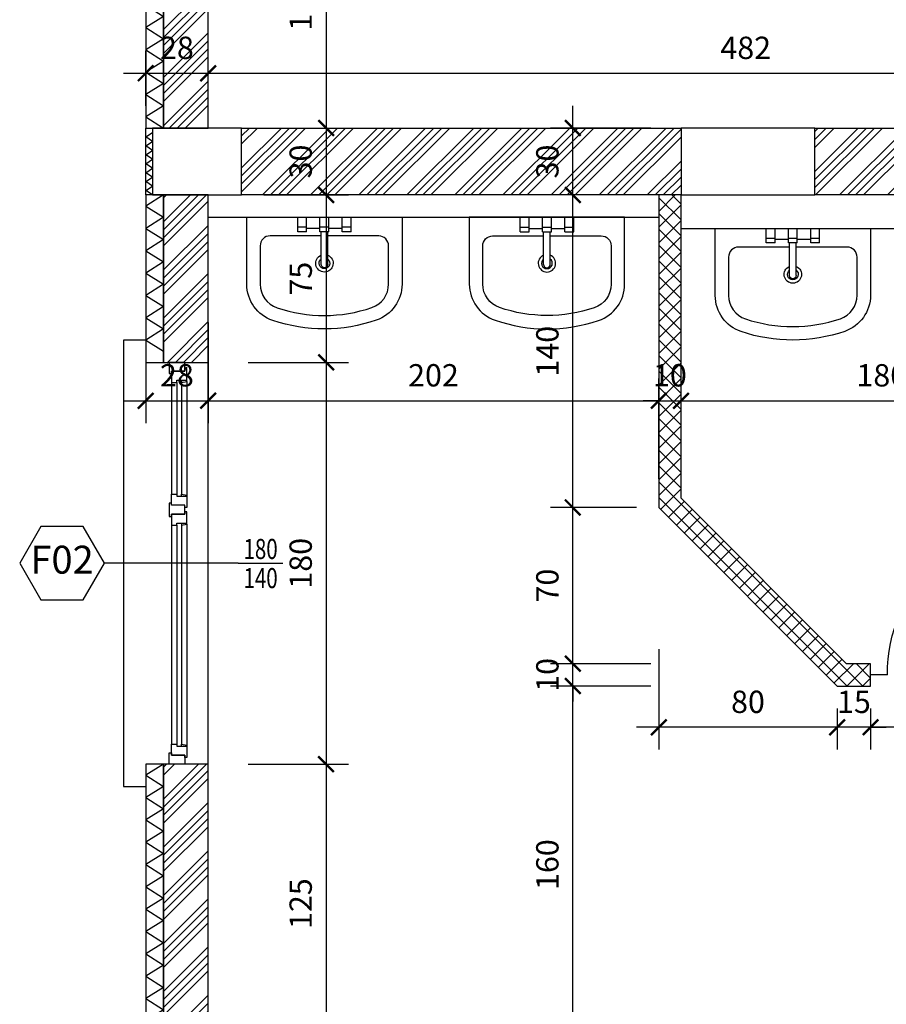
# Model space of a CAD drawing. Units: millimetres. Extents: x 777 to 1196, y 624 to 795.
# Drawn here: x 934 to 938, y 676 to 681 of the extents above; entities that cross this region are included whole.
import ezdxf
from ezdxf.enums import TextEntityAlignment as Align

# ---------------------------------------------------------------- set-up
doc = ezdxf.new("R2010")
doc.units = ezdxf.units.MM
doc.header["$PDMODE"] = 3
doc.layers.get('Defpoints').update_dxf_attribs({"color": 9})
for name, color, linetype in [('a-etichette_finestre', 170, 'Continuous'), ('ARREDI', 9, 'Continuous'), ('BUSSOLE', 9, 'Continuous'), ('INFISSI_SEZIONATI', 7, 'Continuous'), ('MURI_IN_PROIEZIONE', 8, 'Continuous'), ('MURI_SEZIONATI', 7, 'Continuous'), ('pilastri', 6, 'Continuous'), ('Quote_Planimetriche', 7, 'Continuous'), ('RETINI_MURI', 9, 'Continuous'), ('SOGLIE', 9, 'Continuous')]:
    doc.layers.add(name, color=color, linetype=linetype)
doc.layers.add('quote', color=9, linetype='Continuous', lineweight=18)
doc.styles.add('Etichette_finestre', font='arial.ttf', dxfattribs={"height": 0.125})
doc.styles.add('Q50', font='arial.ttf', dxfattribs={"height": 0.1})
doc.styles.add('Quote_Interne', font='txt.shx', dxfattribs={"width": 0.75, "height": 0.09})
doc.dimstyles.new('quote_50', dxfattribs={"dimtxt": 0.1, "dimasz": 0.07, "dimexe": 0.1, "dimexo": 0.1, "dimgap": 0.05, "dimtad": 1, "dimdec": 0, "dimlfac": 100, "dimzin": 1, "dimtxsty": 'Q50', "dimblk": 'ARCHTICK', "dimcen": 2.5, "dimdle": 0.1, "dimclrt": 7, "dimadec": 0, "dimazin": 0, "dimtfac": 1, "dimtdec": 0, "dimtix": 1, "dimtmove": 1, "dimatfit": 3, "dimfxl": 0.35, "dimfxlon": 1, "dimtfill": 1, "dimarcsym": 0})

# ---------------------------------------------------------------- blocks, each defined once
blk = doc.blocks.new('*U202')
at = {"layer": 'RETINI_MURI'}
h = blk.add_hatch(dxfattribs=at)
h.set_pattern_fill('ANSI34', color=256, scale=0.008, style=0)
h.paths.add_polyline_path([(0.35, 0), (0.35, 0.2), (1.1, 0.2), (1.1, 0)])
at = {"layer": 'MURI_SEZIONATI'}
for points in [[(0.35, 0.2), (0.35, 0.28), (1.1, 0.28), (1.1, 0.2)], [(0.35, 0), (0.35, 0.2), (1.1, 0.2), (1.1, 0)]]:
    blk.add_lwpolyline(points, close=True, dxfattribs=at)
at = {"layer": 'RETINI_MURI'}
for points in [[(0.35, 0.2), (0.4, 0.28), (0.45, 0.2)], [(0.45, 0.2), (0.5, 0.28), (0.55, 0.2)], [(0.55, 0.2), (0.6, 0.28), (0.65, 0.2)], [(0.65, 0.2), (0.7, 0.28), (0.75, 0.2)], [(0.75, 0.2), (0.8, 0.28), (0.85, 0.2)], [(0.85, 0.2), (0.9, 0.28), (0.95, 0.2)], [(0.95, 0.2), (1, 0.28), (1.05, 0.2)]]:
    blk.add_lwpolyline(points, dxfattribs=at)
blk = doc.blocks.new('*U201')
at = {"layer": 'RETINI_MURI'}
h = blk.add_hatch(dxfattribs=at)
h.set_pattern_fill('ANSI34', color=256, scale=0.008, style=0)
h.paths.add_polyline_path([(0, 0), (0, 0.2), (1.25, 0.2), (1.25, 0)])
at = {"layer": 'MURI_SEZIONATI'}
for points in [[(0, 0.2), (0, 0.28), (1.25, 0.28), (1.25, 0.2)], [(0, 0), (0, 0.2), (1.25, 0.2), (1.25, 0)]]:
    blk.add_lwpolyline(points, close=True, dxfattribs=at)
at = {"layer": 'RETINI_MURI'}
for points in [[(0, 0.2), (0.05, 0.28), (0.1, 0.2)], [(0.1, 0.2), (0.15, 0.28), (0.2, 0.2)], [(0.2, 0.2), (0.25, 0.28), (0.3, 0.2)], [(0.3, 0.2), (0.35, 0.28), (0.4, 0.2)], [(0.4, 0.2), (0.45, 0.28), (0.5, 0.2)], [(0.5, 0.2), (0.55, 0.28), (0.6, 0.2)], [(0.6, 0.2), (0.65, 0.28), (0.7, 0.2)], [(0.7, 0.2), (0.75, 0.28), (0.8, 0.2)], [(0.8, 0.2), (0.85, 0.28), (0.9, 0.2)], [(0.9, 0.2), (0.95, 0.28), (1, 0.2)], [(1, 0.2), (1.05, 0.28), (1.1, 0.2)], [(1.1, 0.2), (1.15, 0.28), (1.2, 0.2)]]:
    blk.add_lwpolyline(points, dxfattribs=at)
blk = doc.blocks.new('lavabo60x50')
for p, q in [((-0.0138, 0.2107), (-0.0138, 0.0647)), ((0.0162, 0.2107), (0.0162, 0.0647)), ((-0.0787, 0.0647), (-0.1187, 0.0647)), ((-0.1187, 0.0647), (-0.1187, 0)), ((-0.0787, 0.0447), (-0.1187, 0.0447)), ((-0.0787, 0.0647), (-0.0787, 0)), ((-0.0188, 0.05), (-0.0787, 0.05)), ((0.0212, 0.0647), (-0.0188, 0.0647)), ((-0.0188, 0.0647), (-0.0188, 0)), ((0.0212, 0.0447), (-0.0188, 0.0447)), ((0.0212, 0.0647), (0.0212, 0)), ((0.0813, 0.05), (0.0212, 0.05)), ((0.1213, 0.0647), (0.0813, 0.0647)), ((0.0813, 0.0647), (0.0813, 0)), ((0.1213, 0.0447), (0.0813, 0.0447)), ((0.1213, 0.0647), (0.1213, 0))]:
    blk.add_line(p, q)
blk.add_lwpolyline([(-0.3468, 0.2999), (-0.3468, 0), (0.3493, 0), (0.3493, 0.299, 0.320268), (0.2337, 0.461, 0.165798), (-0.2304, 0.4621, 0.321595)], format="xyb", close=True)
blk.add_lwpolyline([(-0.0138, 0.0833), (-0.2422, 0.0833, -0.414214), (-0.2867, 0.1278), (-0.2867, 0.2999, -0.321595), (-0.2111, 0.4051, -0.165798), (0.2141, 0.4041, -0.320268), (0.2891, 0.299), (0.2891, 0.1278, -0.414214), (0.2447, 0.0833), (0.0162, 0.0833)], format="xyb")
for centre, radius, start, end in [((0.0012, 0.2059), 0.0391, 292.5792, 247.4208), ((0.0012, 0.2059), 0.0241, 308.5555, 231.4445), ((0.0012, 0.2107), 0.015, 0, 180)]:
    blk.add_arc(centre, radius, start, end)
blk = doc.blocks.new('Bussola_70_SX')
for p, q in [((0, 0), (0.075, 0)), ((0.775, 0), (0.85, 0))]:
    blk.add_line(p, q)
at = {"color": 7, "const_width": 0.02}
blk.add_lwpolyline([(0.075, 0), (0.075, 0.7)], dxfattribs=at)
blk.add_arc((0.075, 0), 0.7, 0, 90)
blk = doc.blocks.new('Bagno_B4')
at = {"layer": 'RETINI_MURI'}
h = blk.add_hatch(dxfattribs=at)
h.set_pattern_fill('NET', color=256, scale=0.4, angle=45, style=0)
h.set_pattern_definition([(45, (-8.37, -74.47), (-0.03535534, 0.03535534), []), (135, (-8.37, -74.47), (-0.03535534, -0.03535534), [])])
h.paths.add_polyline_path([(-6.1, 0), (-6.1, 1.4), (-5.3, 2.2), (-5.15, 2.2), (-5.15, 2.1), (-5.2586, 2.1), (-6, 1.3586), (-6, 0)])
h.paths.add_polyline_path([(-4.1, 0), (-4.1, 2.1), (-4, 2.1), (-4, 2.2), (-4.3, 2.2), (-4.3, 2.1), (-4.2, 2.1), (-4.2, 0)])
h.paths.add_polyline_path([(-2.3, 0), (-2.3, 2.1), (-2.2, 2.1), (-2.2, 2.2), (-3.15, 2.2), (-3.15, 2.1), (-2.4, 2.1), (-2.4, 0)])
h.paths.add_polyline_path([(-1.1, 2.2), (-1.25, 2.2), (-1.25, 2.1), (-1.1, 2.1)])
at = {"layer": 'MURI_IN_PROIEZIONE'}
for p, q in [((-6, 0.15), (-4.2, 0.15)), ((-8.12, 0.1), (-6.1, 0.1))]:
    blk.add_line(p, q, dxfattribs=at)
at = {"layer": 'MURI_SEZIONATI'}
blk.add_lwpolyline([(-6.1, 0), (-6.1, 1.4), (-5.3, 2.2), (-5.15, 2.2), (-5.15, 2.1), (-5.2586, 2.1), (-6, 1.3586), (-6, 0)], close=True, dxfattribs=at)
at = {"layer": 'ARREDI'}
for p in [(-5.5, 0.15), (-7.6, 0.1)]:
    blk.add_blockref('lavabo60x50', p, dxfattribs=at)
at = {"layer": 'ARREDI', "xscale": -1}
blk.add_blockref('lavabo60x50', (-6.6, 0.1), dxfattribs=at)
at = {"layer": 'BUSSOLE', "rotation": 180}
blk.add_blockref('Bussola_70_SX', (-4.3, 2.15), dxfattribs=at)
blk = doc.blocks.new('*U140')
at = {"layer": 'RETINI_MURI'}
h = blk.add_hatch(dxfattribs=at)
h.set_pattern_fill('ANSI34', color=256, scale=0.008, style=0)
h.paths.add_polyline_path([(0, 0), (0, 0.3), (1.97, 0.3), (1.97, 0)])
at = {"layer": 'MURI_SEZIONATI'}
blk.add_lwpolyline([(0, 0), (0, 0.3), (1.97, 0.3), (1.97, 0)], close=True, dxfattribs=at)
blk = doc.blocks.new('*U141')
at = {"layer": 'RETINI_MURI'}
h = blk.add_hatch(dxfattribs=at)
h.set_pattern_fill('ANSI34', color=256, scale=0.008, style=0)
h.paths.add_polyline_path([(0, 0), (0, 0.3), (2.8, 0.3), (2.8, 0)])
at = {"layer": 'MURI_SEZIONATI'}
blk.add_lwpolyline([(0, 0), (0, 0.3), (2.8, 0.3), (2.8, 0)], close=True, dxfattribs=at)
blk = doc.blocks.new('*U402')
at = {"layer": 'MURI_SEZIONATI'}
blk.add_lwpolyline([(-0.01, 0), (-0.01, 0.03), (0.29, 0.03), (0.29, 0)], close=True, dxfattribs=at)
at = {"layer": 'RETINI_MURI'}
for points in [[(-0.01, 0), (0.01, 0.03), (0.03, 0)], [(0.03, 0), (0.05, 0.03), (0.07, 0)], [(0.07, 0), (0.09, 0.03), (0.11, 0)], [(0.11, 0), (0.13, 0.03), (0.15, 0)], [(0.15, 0), (0.17, 0.03), (0.19, 0)], [(0.19, 0), (0.21, 0.03), (0.23, 0)], [(0.23, 0), (0.25, 0.03), (0.27, 0)]]:
    blk.add_lwpolyline(points, dxfattribs=at)
blk = doc.blocks.new('*U185')
at = {"layer": 'RETINI_MURI'}
h = blk.add_hatch(dxfattribs=at)
h.set_pattern_fill('ANSI34', color=256, scale=0.008, style=0)
h.paths.add_polyline_path([(0, 0), (0, 0.2), (1.1, 0.2), (1.1, 0)])
at = {"layer": 'MURI_SEZIONATI'}
for points in [[(0, 0.2), (0, 0.28), (1.1, 0.28), (1.1, 0.2)], [(0, 0), (0, 0.2), (1.1, 0.2), (1.1, 0)]]:
    blk.add_lwpolyline(points, close=True, dxfattribs=at)
at = {"layer": 'RETINI_MURI'}
for points in [[(0, 0.2), (0.05, 0.28), (0.1, 0.2)], [(0.1, 0.2), (0.15, 0.28), (0.2, 0.2)], [(0.2, 0.2), (0.25, 0.28), (0.3, 0.2)], [(0.3, 0.2), (0.35, 0.28), (0.4, 0.2)], [(0.4, 0.2), (0.45, 0.28), (0.5, 0.2)], [(0.5, 0.2), (0.55, 0.28), (0.6, 0.2)], [(0.6, 0.2), (0.65, 0.28), (0.7, 0.2)], [(0.7, 0.2), (0.75, 0.28), (0.8, 0.2)], [(0.8, 0.2), (0.85, 0.28), (0.9, 0.2)], [(0.9, 0.2), (0.95, 0.28), (1, 0.2)], [(1, 0.2), (1.05, 0.28), (1.1, 0.2)]]:
    blk.add_lwpolyline(points, dxfattribs=at)
blk = doc.blocks.new('*U53')
at = {"layer": 'INFISSI_SEZIONATI', "color": 9}
for p, q in [((-0.9, -0.275), (-0.9, 0.325)), ((-0.73, 0.025), (-1.71, 0.025)), ((-0.73, 0), (-1.71, 0)), ((-0.09, 0.025), (-0.59, 0.025)), ((-0.09, 0), (-0.59, 0)), ((-1.72, -0.02), (-1.72, -0.045)), ((-0.73, -0.02), (-1.71, -0.02)), ((-0.72, -0.02), (-0.72, -0.045)), ((-0.6, -0.02), (-0.6, -0.045)), ((-0.09, -0.02), (-0.59, -0.02)), ((-0.08, -0.02), (-0.08, -0.045)), ((-0.725, -0.045), (-1.715, -0.045)), ((-0.085, -0.045), (-0.595, -0.045))]:
    blk.add_line(p, q, dxfattribs=at)
at = {"layer": 'INFISSI_SEZIONATI'}
for points in [[(-1.8, -0.035), (-1.8, 0.035), (-1.75, 0.035), (-1.75, 0.025), (-1.76, 0.025), (-1.76, -0.035)], [(-1.76, 0.025), (-1.71, 0.025), (-1.71, 0), (-1.72, 0), (-1.72, -0.02), (-1.71, -0.02), (-1.715, -0.045), (-1.77, -0.045), (-1.77, -0.035), (-1.76, -0.035)], [(-0.68, 0.025), (-0.73, 0.025), (-0.73, 0), (-0.72, 0), (-0.72, -0.02), (-0.73, -0.02), (-0.725, -0.045), (-0.67, -0.045), (-0.67, -0.035), (-0.68, -0.035)], [(-0.63, 0.035), (-0.69, 0.035), (-0.69, 0.025), (-0.68, 0.025), (-0.68, -0.035), (-0.64, -0.035), (-0.64, 0.025), (-0.63, 0.025)], [(-0.64, 0.025), (-0.59, 0.025), (-0.59, 0), (-0.6, 0), (-0.6, -0.02), (-0.59, -0.02), (-0.595, -0.045), (-0.65, -0.045), (-0.65, -0.035), (-0.64, -0.035)], [(-0.04, 0.025), (-0.09, 0.025), (-0.09, 0), (-0.08, 0), (-0.08, -0.02), (-0.09, -0.02), (-0.085, -0.045), (-0.03, -0.045), (-0.03, -0.035), (-0.04, -0.035)], [(0, -0.035), (0, 0.035), (-0.05, 0.035), (-0.05, 0.025), (-0.04, 0.025), (-0.04, -0.035)]]:
    blk.add_lwpolyline(points, close=True, dxfattribs=at)
blk.add_circle((-0.025, -0.04), 0.004, dxfattribs=at)
at = {"layer": 'SOGLIE'}
blk.add_line((-1.8, -0.14), (0, -0.14), dxfattribs=at)
for points in [[(0.1, 0.14), (0.1, 0.24), (-1.9, 0.24)], [(-1.9, 0.24), (-1.9, 0.14)]]:
    blk.add_lwpolyline(points, dxfattribs=at)
blk = doc.blocks.new('Codice_Infissi_Esterni')
blk.add_lwpolyline([(-0.095, 0.1645), (-0.19, 0), (-0.095, -0.1645), (0.095, -0.1645), (0.19, 0), (0.095, 0.1645)], close=True)
at = {"color": 7, "style": 'Etichette_finestre'}
blk.add_attdef('W02', text='', height=0.125, dxfattribs=at).set_placement((0, 0), align=Align.MIDDLE)
blk = doc.blocks.new('Dim_Vani_Porta')
at = {"layer": 'Quote_Planimetriche'}
blk.add_line((-0.1, 0), (0.1, 0), dxfattribs=at)
at = {"layer": 'Quote_Planimetriche', "style": 'Quote_Interne', "width": 0.75}
for p in [(0, 0.0192), (0, -0.1115)]:
    blk.add_attdef('XX', text='', height=0.09, dxfattribs=at).set_placement(p, align=Align.CENTER)
blk = doc.blocks.new('_ArchTick')
at = {"color": 0, "linetype": 'ByBlock', "const_width": 0.15}
blk.add_lwpolyline([(-0.5, -0.5), (0.5, 0.5)], dxfattribs=at)
blk = doc.blocks.new('*D2015')
at = {"layer": 'Defpoints', "color": 0, "transparency": 16777216}
for p in [(934.8042, 681.373), (934.9542, 680.273), (935.3329, 680.273)]:
    blk.add_point(p, dxfattribs=at)
at = {"layer": 'quote', "color": 0, "lineweight": -2, "transparency": 16777216}
for p, q in [((935.3329, 681.473), (935.3329, 680.173)), ((934.9829, 681.373), (935.4329, 681.373)), ((935.0542, 680.273), (935.4329, 680.273))]:
    blk.add_line(p, q, dxfattribs=at)
at = {"layer": 'quote', "color": 0, "lineweight": -2, "transparency": 16777216, "xscale": 0.07, "yscale": 0.07, "zscale": 0.07}
for p, rotation in [((935.3329, 681.373), 90), ((935.3329, 680.273), 270)]:
    blk.add_blockref('_ArchTick', p, dxfattribs=dict(at, rotation=rotation))
at = {"layer": 'quote', "color": 7, "transparency": 16777216, "insert": (935.2319, 680.823), "char_height": 0.1, "attachment_point": 5, "rotation": 90, "style": 'Q50', "bg_fill": 3, "box_fill_scale": 1.1, "bg_fill_color": 256, "bg_fill_true_color": 13158600, "bg_fill_transparency": 0}
blk.add_mtext('110', dxfattribs=at)
blk = doc.blocks.new('*D2016')
at = {"layer": 'Defpoints', "color": 0, "transparency": 16777216}
for p in [(934.9542, 680.273), (934.9542, 679.973), (935.3329, 679.973)]:
    blk.add_point(p, dxfattribs=at)
at = {"layer": 'quote', "color": 0, "lineweight": -2, "transparency": 16777216}
for p, q in [((935.3329, 680.373), (935.3329, 679.873)), ((935.0542, 680.273), (935.4329, 680.273)), ((935.0542, 679.973), (935.4329, 679.973))]:
    blk.add_line(p, q, dxfattribs=at)
at = {"layer": 'quote', "color": 0, "lineweight": -2, "transparency": 16777216, "xscale": 0.07, "yscale": 0.07, "zscale": 0.07}
for p, rotation in [((935.3329, 680.273), 90), ((935.3329, 679.973), 270)]:
    blk.add_blockref('_ArchTick', p, dxfattribs=dict(at, rotation=rotation))
at = {"layer": 'quote', "color": 7, "transparency": 16777216, "insert": (935.2319, 680.123), "char_height": 0.1, "attachment_point": 5, "rotation": 90, "style": 'Q50', "bg_fill": 3, "box_fill_scale": 1.1, "bg_fill_color": 256, "bg_fill_true_color": 13158600, "bg_fill_transparency": 0}
blk.add_mtext('30', dxfattribs=at)
blk = doc.blocks.new('*D2017')
at = {"layer": 'Defpoints', "color": 0, "transparency": 16777216}
for p in [(934.9542, 679.973), (934.8042, 679.223), (935.3329, 679.223)]:
    blk.add_point(p, dxfattribs=at)
at = {"layer": 'quote', "color": 0, "lineweight": -2, "transparency": 16777216}
for p, q in [((935.3329, 680.073), (935.3329, 679.123)), ((935.0542, 679.973), (935.4329, 679.973)), ((934.9829, 679.223), (935.4329, 679.223))]:
    blk.add_line(p, q, dxfattribs=at)
at = {"layer": 'quote', "color": 0, "lineweight": -2, "transparency": 16777216, "xscale": 0.07, "yscale": 0.07, "zscale": 0.07}
for p, rotation in [((935.3329, 679.973), 90), ((935.3329, 679.223), 270)]:
    blk.add_blockref('_ArchTick', p, dxfattribs=dict(at, rotation=rotation))
at = {"layer": 'quote', "color": 7, "transparency": 16777216, "insert": (935.2321, 679.598), "char_height": 0.1, "attachment_point": 5, "rotation": 90, "style": 'Q50', "bg_fill": 3, "box_fill_scale": 1.1, "bg_fill_color": 256, "bg_fill_true_color": 13158600, "bg_fill_transparency": 0}
blk.add_mtext('75', dxfattribs=at)
blk = doc.blocks.new('*D2018')
at = {"layer": 'Defpoints', "color": 0, "transparency": 16777216}
for p in [(934.8042, 679.223), (934.8042, 677.423), (935.3329, 677.423)]:
    blk.add_point(p, dxfattribs=at)
at = {"layer": 'quote', "color": 0, "lineweight": -2, "transparency": 16777216}
for p, q in [((935.3329, 679.323), (935.3329, 677.323)), ((934.9829, 679.223), (935.4329, 679.223)), ((934.9829, 677.423), (935.4329, 677.423))]:
    blk.add_line(p, q, dxfattribs=at)
at = {"layer": 'quote', "color": 0, "lineweight": -2, "transparency": 16777216, "xscale": 0.07, "yscale": 0.07, "zscale": 0.07}
for p, rotation in [((935.3329, 679.223), 90), ((935.3329, 677.423), 270)]:
    blk.add_blockref('_ArchTick', p, dxfattribs=dict(at, rotation=rotation))
at = {"layer": 'quote', "color": 7, "transparency": 16777216, "insert": (935.2319, 678.323), "char_height": 0.1, "attachment_point": 5, "rotation": 90, "style": 'Q50', "bg_fill": 3, "box_fill_scale": 1.1, "bg_fill_color": 256, "bg_fill_true_color": 13158600, "bg_fill_transparency": 0}
blk.add_mtext('180', dxfattribs=at)
blk = doc.blocks.new('*D2019')
at = {"layer": 'Defpoints', "color": 0, "transparency": 16777216}
for p in [(934.8042, 677.423), (934.8042, 676.173), (935.3329, 676.173)]:
    blk.add_point(p, dxfattribs=at)
at = {"layer": 'quote', "color": 0, "lineweight": -2, "transparency": 16777216}
for p, q in [((935.3329, 677.523), (935.3329, 676.073)), ((934.9829, 677.423), (935.4329, 677.423)), ((934.9829, 676.173), (935.4329, 676.173))]:
    blk.add_line(p, q, dxfattribs=at)
at = {"layer": 'quote', "color": 0, "lineweight": -2, "transparency": 16777216, "xscale": 0.07, "yscale": 0.07, "zscale": 0.07}
for p, rotation in [((935.3329, 677.423), 90), ((935.3329, 676.173), 270)]:
    blk.add_blockref('_ArchTick', p, dxfattribs=dict(at, rotation=rotation))
at = {"layer": 'quote', "color": 7, "transparency": 16777216, "insert": (935.2319, 676.798), "char_height": 0.1, "attachment_point": 5, "rotation": 90, "style": 'Q50', "bg_fill": 3, "box_fill_scale": 1.1, "bg_fill_color": 256, "bg_fill_true_color": 13158600, "bg_fill_transparency": 0}
blk.add_mtext('125', dxfattribs=at)
blk = doc.blocks.new('*D2058')
at = {"layer": 'Defpoints', "color": 0, "transparency": 16777216}
for p in [(934.8042, 680.5183), (934.5242, 680.273), (934.8042, 680.273)]:
    blk.add_point(p, dxfattribs=at)
at = {"layer": 'quote', "color": 0, "lineweight": -2, "transparency": 16777216}
for p, q in [((934.5242, 680.373), (934.5242, 680.6183)), ((934.8042, 680.373), (934.8042, 680.6183)), ((934.4242, 680.5183), (934.9042, 680.5183))]:
    blk.add_line(p, q, dxfattribs=at)
at = {"layer": 'quote', "color": 0, "lineweight": -2, "transparency": 16777216, "xscale": 0.07, "yscale": 0.07, "zscale": 0.07, "rotation": 180}
blk.add_blockref('_ArchTick', (934.5242, 680.5183), dxfattribs=at)
at = {"layer": 'quote', "color": 0, "lineweight": -2, "transparency": 16777216, "xscale": 0.07, "yscale": 0.07, "zscale": 0.07}
blk.add_blockref('_ArchTick', (934.8042, 680.5183), dxfattribs=at)
at = {"layer": 'quote', "color": 7, "transparency": 16777216, "insert": (934.6642, 680.6194), "char_height": 0.1, "attachment_point": 5, "style": 'Q50', "bg_fill": 3, "box_fill_scale": 1.1, "bg_fill_color": 256, "bg_fill_true_color": 13158600, "bg_fill_transparency": 0}
blk.add_mtext('28', dxfattribs=at)
blk = doc.blocks.new('*D2059')
at = {"layer": 'Defpoints', "color": 0, "transparency": 16777216}
for p in [(939.6242, 680.5183), (934.8042, 680.273), (939.6242, 680.273)]:
    blk.add_point(p, dxfattribs=at)
at = {"layer": 'quote', "color": 0, "lineweight": -2, "transparency": 16777216}
for p, q in [((934.8042, 680.373), (934.8042, 680.6183)), ((939.6242, 680.373), (939.6242, 680.6183)), ((934.7042, 680.5183), (939.7242, 680.5183))]:
    blk.add_line(p, q, dxfattribs=at)
at = {"layer": 'quote', "color": 0, "lineweight": -2, "transparency": 16777216, "xscale": 0.07, "yscale": 0.07, "zscale": 0.07, "rotation": 180}
blk.add_blockref('_ArchTick', (934.8042, 680.5183), dxfattribs=at)
at = {"layer": 'quote', "color": 0, "lineweight": -2, "transparency": 16777216, "xscale": 0.07, "yscale": 0.07, "zscale": 0.07}
blk.add_blockref('_ArchTick', (939.6242, 680.5183), dxfattribs=at)
at = {"layer": 'quote', "color": 7, "transparency": 16777216, "insert": (937.2142, 680.6194), "char_height": 0.1, "attachment_point": 5, "style": 'Q50', "bg_fill": 3, "box_fill_scale": 1.1, "bg_fill_color": 256, "bg_fill_true_color": 13158600, "bg_fill_transparency": 0}
blk.add_mtext('482', dxfattribs=at)
blk = doc.blocks.new('*D2107')
at = {"layer": 'Defpoints', "color": 0, "transparency": 16777216}
for p in [(934.5242, 679.973), (934.8042, 679.973), (934.8042, 679.0511)]:
    blk.add_point(p, dxfattribs=at)
at = {"layer": 'quote', "color": 0, "lineweight": -2, "transparency": 16777216}
for p, q in [((934.5242, 679.4011), (934.5242, 678.9511)), ((934.8042, 679.4011), (934.8042, 678.9511)), ((934.4242, 679.0511), (934.9042, 679.0511))]:
    blk.add_line(p, q, dxfattribs=at)
at = {"layer": 'quote', "color": 0, "lineweight": -2, "transparency": 16777216, "xscale": 0.07, "yscale": 0.07, "zscale": 0.07, "rotation": 180}
blk.add_blockref('_ArchTick', (934.5242, 679.0511), dxfattribs=at)
at = {"layer": 'quote', "color": 0, "lineweight": -2, "transparency": 16777216, "xscale": 0.07, "yscale": 0.07, "zscale": 0.07}
blk.add_blockref('_ArchTick', (934.8042, 679.0511), dxfattribs=at)
at = {"layer": 'quote', "color": 7, "transparency": 16777216, "insert": (934.6642, 679.1522), "char_height": 0.1, "attachment_point": 5, "style": 'Q50', "bg_fill": 3, "box_fill_scale": 1.1, "bg_fill_color": 256, "bg_fill_true_color": 13158600, "bg_fill_transparency": 0}
blk.add_mtext('28', dxfattribs=at)
blk = doc.blocks.new('*D2108')
at = {"layer": 'Defpoints', "color": 0, "transparency": 16777216}
for p in [(934.8042, 679.973), (936.8242, 679.0511), (936.8242, 678.573)]:
    blk.add_point(p, dxfattribs=at)
at = {"layer": 'quote', "color": 0, "lineweight": -2, "transparency": 16777216}
for p, q in [((934.8042, 679.4011), (934.8042, 678.9511)), ((936.8242, 678.7011), (936.8242, 679.1511)), ((934.7042, 679.0511), (936.9242, 679.0511))]:
    blk.add_line(p, q, dxfattribs=at)
at = {"layer": 'quote', "color": 0, "lineweight": -2, "transparency": 16777216, "xscale": 0.07, "yscale": 0.07, "zscale": 0.07, "rotation": 180}
blk.add_blockref('_ArchTick', (934.8042, 679.0511), dxfattribs=at)
at = {"layer": 'quote', "color": 0, "lineweight": -2, "transparency": 16777216, "xscale": 0.07, "yscale": 0.07, "zscale": 0.07}
blk.add_blockref('_ArchTick', (936.8242, 679.0511), dxfattribs=at)
at = {"layer": 'quote', "color": 7, "transparency": 16777216, "insert": (935.8142, 679.1522), "char_height": 0.1, "attachment_point": 5, "style": 'Q50', "bg_fill": 3, "box_fill_scale": 1.1, "bg_fill_color": 256, "bg_fill_true_color": 13158600, "bg_fill_transparency": 0}
blk.add_mtext('202', dxfattribs=at)
blk = doc.blocks.new('*D2109')
at = {"layer": 'Defpoints', "color": 0, "transparency": 16777216}
for p in [(936.9242, 679.0511), (936.9242, 678.6144), (936.8242, 678.573)]:
    blk.add_point(p, dxfattribs=at)
at = {"layer": 'quote', "color": 0, "lineweight": -2, "transparency": 16777216}
for p, q in [((936.8242, 678.7011), (936.8242, 679.1511)), ((936.9242, 678.7144), (936.9242, 679.1511)), ((936.8242, 679.0511), (936.7542, 679.0511)), ((936.8242, 679.0511), (936.9242, 679.0511)), ((936.9242, 679.0511), (936.9942, 679.0511))]:
    blk.add_line(p, q, dxfattribs=at)
at = {"layer": 'quote', "color": 0, "lineweight": -2, "transparency": 16777216, "xscale": 0.07, "yscale": 0.07, "zscale": 0.07}
blk.add_blockref('_ArchTick', (936.8242, 679.0511), dxfattribs=at)
at = {"layer": 'quote', "color": 0, "lineweight": -2, "transparency": 16777216, "xscale": 0.07, "yscale": 0.07, "zscale": 0.07, "rotation": 180}
blk.add_blockref('_ArchTick', (936.9242, 679.0511), dxfattribs=at)
at = {"layer": 'quote', "color": 7, "transparency": 16777216, "insert": (936.8742, 679.1522), "char_height": 0.1, "attachment_point": 5, "style": 'Q50', "bg_fill": 3, "box_fill_scale": 1.1, "bg_fill_color": 256, "bg_fill_true_color": 13158600, "bg_fill_transparency": 0}
blk.add_mtext('10', dxfattribs=at)
blk = doc.blocks.new('*D2110')
at = {"layer": 'Defpoints', "color": 0, "transparency": 16777216}
for p in [(938.7242, 679.0511), (938.7242, 678.923), (936.9242, 678.6144)]:
    blk.add_point(p, dxfattribs=at)
at = {"layer": 'quote', "color": 0, "lineweight": -2, "transparency": 16777216}
for p, q in [((936.9242, 678.7144), (936.9242, 679.1511)), ((938.7242, 679.023), (938.7242, 679.1511)), ((936.8242, 679.0511), (938.8242, 679.0511))]:
    blk.add_line(p, q, dxfattribs=at)
at = {"layer": 'quote', "color": 0, "lineweight": -2, "transparency": 16777216, "xscale": 0.07, "yscale": 0.07, "zscale": 0.07, "rotation": 180}
blk.add_blockref('_ArchTick', (936.9242, 679.0511), dxfattribs=at)
at = {"layer": 'quote', "color": 0, "lineweight": -2, "transparency": 16777216, "xscale": 0.07, "yscale": 0.07, "zscale": 0.07}
blk.add_blockref('_ArchTick', (938.7242, 679.0511), dxfattribs=at)
at = {"layer": 'quote', "color": 7, "transparency": 16777216, "insert": (937.8242, 679.1522), "char_height": 0.1, "attachment_point": 5, "style": 'Q50', "bg_fill": 3, "box_fill_scale": 1.1, "bg_fill_color": 256, "bg_fill_true_color": 13158600, "bg_fill_transparency": 0}
blk.add_mtext('180', dxfattribs=at)
blk = doc.blocks.new('*D2096')
at = {"layer": 'Defpoints', "color": 0, "transparency": 16777216}
for p in [(937.7742, 677.773), (938.6242, 677.773), (937.7742, 677.5882)]:
    blk.add_point(p, dxfattribs=at)
at = {"layer": 'quote', "color": 0, "lineweight": -2, "transparency": 16777216}
for p, q in [((937.7742, 677.673), (937.7742, 677.4882)), ((938.6242, 677.673), (938.6242, 677.4882)), ((938.7242, 677.5882), (937.6742, 677.5882))]:
    blk.add_line(p, q, dxfattribs=at)
at = {"layer": 'quote', "color": 0, "lineweight": -2, "transparency": 16777216, "xscale": 0.07, "yscale": 0.07, "zscale": 0.07, "rotation": 180}
blk.add_blockref('_ArchTick', (937.7742, 677.5882), dxfattribs=at)
at = {"layer": 'quote', "color": 0, "lineweight": -2, "transparency": 16777216, "xscale": 0.07, "yscale": 0.07, "zscale": 0.07}
blk.add_blockref('_ArchTick', (938.6242, 677.5882), dxfattribs=at)
at = {"layer": 'quote', "color": 7, "transparency": 16777216, "insert": (938.1992, 677.6893), "char_height": 0.1, "attachment_point": 5, "style": 'Q50', "bg_fill": 3, "box_fill_scale": 1.1, "bg_fill_color": 256, "bg_fill_true_color": 13158600, "bg_fill_transparency": 0}
blk.add_mtext('85', dxfattribs=at)
blk = doc.blocks.new('*D2097')
at = {"layer": 'Defpoints', "color": 0, "transparency": 16777216}
blk.add_point((937.6242, 677.5882), dxfattribs=at)
at = {"layer": 'quote', "color": 0, "lineweight": -2, "transparency": 16777216}
for p, q in [((937.6242, 677.673), (937.6242, 677.4882)), ((937.7742, 677.673), (937.7742, 677.4882)), ((937.6242, 677.5882), (937.5542, 677.5882)), ((937.7742, 677.5882), (937.6242, 677.5882)), ((937.7742, 677.5882), (937.8442, 677.5882))]:
    blk.add_line(p, q, dxfattribs=at)
at = {"layer": 'quote', "color": 0, "lineweight": -2, "transparency": 16777216, "xscale": 0.07, "yscale": 0.07, "zscale": 0.07}
blk.add_blockref('_ArchTick', (937.6242, 677.5882), dxfattribs=at)
at = {"layer": 'quote', "color": 0, "lineweight": -2, "transparency": 16777216, "xscale": 0.07, "yscale": 0.07, "zscale": 0.07, "rotation": 180}
blk.add_blockref('_ArchTick', (937.7742, 677.5882), dxfattribs=at)
at = {"layer": 'quote', "color": 7, "transparency": 16777216, "insert": (937.6992, 677.6893), "char_height": 0.1, "attachment_point": 5, "style": 'Q50', "bg_fill": 3, "box_fill_scale": 1.1, "bg_fill_color": 256, "bg_fill_true_color": 13158600, "bg_fill_transparency": 0}
blk.add_mtext('15', dxfattribs=at)
at = {"layer": 'Defpoints', "color": 0, "transparency": 16777216}
for p in [(937.6242, 677.773), (937.7742, 677.773)]:
    blk.add_point(p, dxfattribs=at)
blk = doc.blocks.new('*D2098')
at = {"layer": 'Defpoints', "color": 0, "transparency": 16777216}
for p in [(936.8242, 678.573), (937.6242, 677.773), (936.8242, 677.5882)]:
    blk.add_point(p, dxfattribs=at)
at = {"layer": 'quote', "color": 0, "lineweight": -2, "transparency": 16777216}
for p, q in [((936.8242, 677.9382), (936.8242, 677.4882)), ((937.6242, 677.673), (937.6242, 677.4882)), ((937.7242, 677.5882), (936.7242, 677.5882))]:
    blk.add_line(p, q, dxfattribs=at)
at = {"layer": 'quote', "color": 0, "lineweight": -2, "transparency": 16777216, "xscale": 0.07, "yscale": 0.07, "zscale": 0.07, "rotation": 180}
blk.add_blockref('_ArchTick', (936.8242, 677.5882), dxfattribs=at)
at = {"layer": 'quote', "color": 0, "lineweight": -2, "transparency": 16777216, "xscale": 0.07, "yscale": 0.07, "zscale": 0.07}
blk.add_blockref('_ArchTick', (937.6242, 677.5882), dxfattribs=at)
at = {"layer": 'quote', "color": 7, "transparency": 16777216, "insert": (937.2242, 677.6893), "char_height": 0.1, "attachment_point": 5, "style": 'Q50', "bg_fill": 3, "box_fill_scale": 1.1, "bg_fill_color": 256, "bg_fill_true_color": 13158600, "bg_fill_transparency": 0}
blk.add_mtext('80', dxfattribs=at)
blk = doc.blocks.new('*D2099')
at = {"layer": 'Defpoints', "color": 0, "transparency": 16777216}
for p in [(936.4389, 677.773), (937.6242, 677.773), (937.2242, 676.173)]:
    blk.add_point(p, dxfattribs=at)
at = {"layer": 'quote', "color": 0, "lineweight": -2, "transparency": 16777216}
for p, q in [((936.4389, 676.073), (936.4389, 677.873)), ((936.7889, 677.773), (936.3389, 677.773)), ((936.7889, 676.173), (936.3389, 676.173))]:
    blk.add_line(p, q, dxfattribs=at)
at = {"layer": 'quote', "color": 0, "lineweight": -2, "transparency": 16777216, "xscale": 0.07, "yscale": 0.07, "zscale": 0.07}
for p, rotation in [((936.4389, 677.773), 90), ((936.4389, 676.173), 270)]:
    blk.add_blockref('_ArchTick', p, dxfattribs=dict(at, rotation=rotation))
at = {"layer": 'quote', "color": 7, "transparency": 16777216, "insert": (936.3378, 676.973), "char_height": 0.1, "attachment_point": 5, "rotation": 90, "style": 'Q50', "bg_fill": 3, "box_fill_scale": 1.1, "bg_fill_color": 256, "bg_fill_true_color": 13158600, "bg_fill_transparency": 0}
blk.add_mtext('160', dxfattribs=at)
blk = doc.blocks.new('*D2100')
at = {"layer": 'Defpoints', "color": 0, "transparency": 16777216}
for p in [(936.4389, 677.873), (937.6656, 677.873), (937.6242, 677.773)]:
    blk.add_point(p, dxfattribs=at)
at = {"layer": 'quote', "color": 0, "lineweight": -2, "transparency": 16777216}
for p, q in [((936.4389, 677.873), (936.4389, 677.943)), ((936.7889, 677.873), (936.3389, 677.873)), ((936.4389, 677.773), (936.4389, 677.873)), ((936.7889, 677.773), (936.3389, 677.773)), ((936.4389, 677.773), (936.4389, 677.703))]:
    blk.add_line(p, q, dxfattribs=at)
at = {"layer": 'quote', "color": 0, "lineweight": -2, "transparency": 16777216, "xscale": 0.07, "yscale": 0.07, "zscale": 0.07}
for p, rotation in [((936.4389, 677.873), 270), ((936.4389, 677.773), 90)]:
    blk.add_blockref('_ArchTick', p, dxfattribs=dict(at, rotation=rotation))
at = {"layer": 'quote', "color": 7, "transparency": 16777216, "insert": (936.3378, 677.823), "char_height": 0.1, "attachment_point": 5, "rotation": 90, "style": 'Q50', "bg_fill": 3, "box_fill_scale": 1.1, "bg_fill_color": 256, "bg_fill_true_color": 13158600, "bg_fill_transparency": 0}
blk.add_mtext('10', dxfattribs=at)
blk = doc.blocks.new('*D2101')
at = {"layer": 'Defpoints', "color": 0, "transparency": 16777216}
for p in [(936.4389, 678.573), (936.8242, 678.573), (937.6656, 677.873)]:
    blk.add_point(p, dxfattribs=at)
at = {"layer": 'quote', "color": 0, "lineweight": -2, "transparency": 16777216}
for p, q in [((936.4389, 677.773), (936.4389, 678.673)), ((936.7242, 678.573), (936.3389, 678.573)), ((936.7889, 677.873), (936.3389, 677.873))]:
    blk.add_line(p, q, dxfattribs=at)
at = {"layer": 'quote', "color": 0, "lineweight": -2, "transparency": 16777216, "xscale": 0.07, "yscale": 0.07, "zscale": 0.07}
for p, rotation in [((936.4389, 678.573), 90), ((936.4389, 677.873), 270)]:
    blk.add_blockref('_ArchTick', p, dxfattribs=dict(at, rotation=rotation))
at = {"layer": 'quote', "color": 7, "transparency": 16777216, "insert": (936.3378, 678.223), "char_height": 0.1, "attachment_point": 5, "rotation": 90, "style": 'Q50', "bg_fill": 3, "box_fill_scale": 1.1, "bg_fill_color": 256, "bg_fill_true_color": 13158600, "bg_fill_transparency": 0}
blk.add_mtext('70', dxfattribs=at)
blk = doc.blocks.new('*D2102')
at = {"layer": 'Defpoints', "color": 0, "transparency": 16777216}
for p in [(936.4389, 679.973), (936.8242, 679.973), (936.8242, 678.573)]:
    blk.add_point(p, dxfattribs=at)
at = {"layer": 'quote', "color": 0, "lineweight": -2, "transparency": 16777216}
for p, q in [((936.4389, 678.473), (936.4389, 680.073)), ((936.7242, 679.973), (936.3389, 679.973)), ((936.7242, 678.573), (936.3389, 678.573))]:
    blk.add_line(p, q, dxfattribs=at)
at = {"layer": 'quote', "color": 0, "lineweight": -2, "transparency": 16777216, "xscale": 0.07, "yscale": 0.07, "zscale": 0.07}
for p, rotation in [((936.4389, 679.973), 90), ((936.4389, 678.573), 270)]:
    blk.add_blockref('_ArchTick', p, dxfattribs=dict(at, rotation=rotation))
at = {"layer": 'quote', "color": 7, "transparency": 16777216, "insert": (936.3378, 679.273), "char_height": 0.1, "attachment_point": 5, "rotation": 90, "style": 'Q50', "bg_fill": 3, "box_fill_scale": 1.1, "bg_fill_color": 256, "bg_fill_true_color": 13158600, "bg_fill_transparency": 0}
blk.add_mtext('140', dxfattribs=at)
blk = doc.blocks.new('*D2103')
at = {"layer": 'Defpoints', "color": 0, "transparency": 16777216}
for p in [(936.4389, 680.273), (936.9242, 680.273), (936.8242, 679.973)]:
    blk.add_point(p, dxfattribs=at)
at = {"layer": 'quote', "color": 0, "lineweight": -2, "transparency": 16777216}
for p, q in [((936.4389, 679.873), (936.4389, 680.373)), ((936.7889, 680.273), (936.3389, 680.273)), ((936.7242, 679.973), (936.3389, 679.973))]:
    blk.add_line(p, q, dxfattribs=at)
at = {"layer": 'quote', "color": 0, "lineweight": -2, "transparency": 16777216, "xscale": 0.07, "yscale": 0.07, "zscale": 0.07}
for p, rotation in [((936.4389, 680.273), 90), ((936.4389, 679.973), 270)]:
    blk.add_blockref('_ArchTick', p, dxfattribs=dict(at, rotation=rotation))
at = {"layer": 'quote', "color": 7, "transparency": 16777216, "insert": (936.3378, 680.123), "char_height": 0.1, "attachment_point": 5, "rotation": 90, "style": 'Q50', "bg_fill": 3, "box_fill_scale": 1.1, "bg_fill_color": 256, "bg_fill_true_color": 13158600, "bg_fill_transparency": 0}
blk.add_mtext('30', dxfattribs=at)

msp = doc.modelspace()

# ---------------------------------------------------------------- linework, layer by layer
at = {"layer": 'pilastri'}
for p, q in [((934.9542, 680.273), (934.5542, 680.273)), ((934.5542, 680.273), (934.5542, 679.973)), ((934.9542, 679.973), (934.9542, 680.273)), ((937.5242, 680.273), (936.9242, 680.273)), ((936.9242, 680.273), (936.9242, 679.973)), ((937.5242, 679.973), (937.5242, 680.273)), ((934.5542, 679.973), (934.9542, 679.973)), ((936.9242, 679.973), (937.5242, 679.973))]:
    msp.add_line(p, q, dxfattribs=at)

# ---------------------------------------------------------------- block references
at = {"xscale": -1}
for name, p, rotation in [('*U185', (934.8042, 681.373), 90), ('*U202', (934.8042, 680.323), 90), ('Bagno_B4', (942.9242, 679.973), 180), ('*U201', (934.8042, 677.423), 90)]:
    msp.add_blockref(name, p, dxfattribs=dict(at, rotation=rotation))
for name, p, rotation in [('*U402', (934.5542, 679.983), 90), ('*U140', (936.9242, 680.273), 180), ('*U141', (940.3242, 680.273), 180)]:
    msp.add_blockref(name, p, dxfattribs=dict(rotation=rotation))
at = {"layer": 'a-etichette_finestre'}
msp.add_blockref('Codice_Infissi_Esterni', (934.1492, 678.323), dxfattribs=at).add_auto_attribs({'W02': 'F02'})
ref = msp.add_blockref('Dim_Vani_Porta', (935.0392, 678.323), dxfattribs=at)
ref.add_attrib('XX', '180', dxfattribs={"layer": 'Quote_Planimetriche', "height": 0.09, "style": 'Quote_Interne', "width": 0.75}).set_placement((935.0392, 678.3421), align=Align.CENTER)
ref.add_attrib('XX', '140', dxfattribs={"layer": 'Quote_Planimetriche', "height": 0.09, "style": 'Quote_Interne', "width": 0.75}).set_placement((935.0392, 678.2115), align=Align.CENTER)
at = {"layer": 'INFISSI_SEZIONATI', "rotation": 90}
msp.add_blockref('*U53', (934.6642, 679.223), dxfattribs=at)

# ---------------------------------------------------------------- next in the draw order: dimensions: what is measured, and where the dimension line sits
at = {"layer": 'quote'}
dim = msp.add_linear_dim(base=(935.3329, 680.273), p1=(934.8042, 681.373), p2=(934.9542, 680.273), angle=90, dimstyle='quote_50', dxfattribs=at)
dim.commit()
dim.dimension.update_dxf_attribs({"geometry": '*D2015', "text_midpoint": (935.2319, 680.823)})
dim = msp.add_linear_dim(base=(937.7742, 677.5882), p1=(938.6242, 677.773), p2=(937.7742, 677.773), dimstyle='quote_50', dxfattribs=at)
dim.commit()
dim.dimension.update_dxf_attribs({"geometry": '*D2096', "text_midpoint": (938.1992, 677.6893)})

# ---------------------------------------------------------------- next in the draw order: dimensions: what is measured, and where the dimension line sits
for base, p1, p2, picture, middle in [((934.8042, 680.5183), (934.5242, 680.273), (934.8042, 680.273), '*D2058', (934.6642, 680.6194)), ((937.6242, 677.5882), (937.7742, 677.773), (937.6242, 677.773), '*D2097', (937.6992, 677.6893))]:
    dim = msp.add_linear_dim(base=base, p1=p1, p2=p2, dimstyle='quote_50', dxfattribs=at)
    dim.commit()
    dim.dimension.update_dxf_attribs({"geometry": picture, "text_midpoint": middle})
dim = msp.add_linear_dim(base=(935.3329, 679.973), p1=(934.9542, 680.273), p2=(934.9542, 679.973), angle=90, dimstyle='quote_50', dxfattribs=at)
dim.commit()
dim.dimension.update_dxf_attribs({"geometry": '*D2016', "text_midpoint": (935.2319, 680.123)})

# ---------------------------------------------------------------- next in the draw order: dimensions: what is measured, and where the dimension line sits
dim = msp.add_linear_dim(base=(939.6242, 680.5183), p1=(934.8042, 680.273), p2=(939.6242, 680.273), dimstyle='quote_50', dxfattribs=at)
dim.commit()
dim.dimension.update_dxf_attribs({"geometry": '*D2059', "text_midpoint": (937.2142, 680.6194)})
dim = msp.add_linear_dim(base=(935.3329, 679.223), p1=(934.9542, 679.973), p2=(934.8042, 679.223), angle=90, dimstyle='quote_50', dxfattribs=at)
dim.commit()
dim.dimension.update_dxf_attribs({"geometry": '*D2017', "text_midpoint": (935.2321, 679.598)})

# ---------------------------------------------------------------- next in the draw order: dimensions: what is measured, and where the dimension line sits
dim = msp.add_linear_dim(base=(935.3329, 677.423), p1=(934.8042, 679.223), p2=(934.8042, 677.423), angle=90, dimstyle='quote_50', dxfattribs=at)
dim.commit()
dim.dimension.update_dxf_attribs({"geometry": '*D2018', "text_midpoint": (935.2319, 678.323)})

# ---------------------------------------------------------------- next in the draw order: dimensions: what is measured, and where the dimension line sits
dim = msp.add_linear_dim(base=(934.8042, 679.0511), p1=(934.5242, 679.973), p2=(934.8042, 679.973), dimstyle='quote_50', dxfattribs=at)
dim.commit()
dim.dimension.update_dxf_attribs({"geometry": '*D2107', "text_midpoint": (934.6642, 679.1522)})
dim = msp.add_linear_dim(base=(935.3329, 676.173), p1=(934.8042, 677.423), p2=(934.8042, 676.173), angle=90, dimstyle='quote_50', dxfattribs=at)
dim.commit()
dim.dimension.update_dxf_attribs({"geometry": '*D2019', "text_midpoint": (935.2319, 676.798)})

# ---------------------------------------------------------------- next in the draw order: dimensions: what is measured, and where the dimension line sits
dim = msp.add_linear_dim(base=(936.8242, 679.0511), p1=(934.8042, 679.973), p2=(936.8242, 678.573), dimstyle='quote_50', dxfattribs=at)
dim.commit()
dim.dimension.update_dxf_attribs({"geometry": '*D2108', "text_midpoint": (935.8142, 679.1522)})

# ---------------------------------------------------------------- next in the draw order: dimensions: what is measured, and where the dimension line sits
dim = msp.add_linear_dim(base=(936.9242, 679.0511), p1=(936.8242, 678.573), p2=(936.9242, 678.6144), dimstyle='quote_50', dxfattribs=at)
dim.commit()
dim.dimension.update_dxf_attribs({"geometry": '*D2109', "text_midpoint": (936.8742, 679.1522)})

# ---------------------------------------------------------------- next in the draw order: dimensions: what is measured, and where the dimension line sits
for base, p1, p2, picture, middle in [((938.7242, 679.0511), (936.9242, 678.6144), (938.7242, 678.923), '*D2110', (937.8242, 679.1522)), ((936.8242, 677.5882), (937.6242, 677.773), (936.8242, 678.573), '*D2098', (937.2242, 677.6893))]:
    dim = msp.add_linear_dim(base=base, p1=p1, p2=p2, dimstyle='quote_50', dxfattribs=at)
    dim.commit()
    dim.dimension.update_dxf_attribs({"geometry": picture, "text_midpoint": middle})

# ---------------------------------------------------------------- next in the draw order: dimensions: what is measured, and where the dimension line sits
dim = msp.add_linear_dim(base=(936.4389, 677.773), p1=(937.2242, 676.173), p2=(937.6242, 677.773), angle=270, dimstyle='quote_50', dxfattribs=at)
dim.commit()
dim.dimension.update_dxf_attribs({"geometry": '*D2099', "text_midpoint": (936.3378, 676.973)})

# ---------------------------------------------------------------- next in the draw order: dimensions: what is measured, and where the dimension line sits
dim = msp.add_linear_dim(base=(936.4389, 677.873), p1=(937.6242, 677.773), p2=(937.6656, 677.873), angle=270, dimstyle='quote_50', dxfattribs=at)
dim.commit()
dim.dimension.update_dxf_attribs({"geometry": '*D2100', "text_midpoint": (936.3378, 677.823)})

# ---------------------------------------------------------------- next in the draw order: dimensions: what is measured, and where the dimension line sits
dim = msp.add_linear_dim(base=(936.4389, 678.573), p1=(937.6656, 677.873), p2=(936.8242, 678.573), angle=270, dimstyle='quote_50', dxfattribs=at)
dim.commit()
dim.dimension.update_dxf_attribs({"geometry": '*D2101', "text_midpoint": (936.3378, 678.223)})

# ---------------------------------------------------------------- next in the draw order: dimensions: what is measured, and where the dimension line sits
dim = msp.add_linear_dim(base=(936.4389, 679.973), p1=(936.8242, 678.573), p2=(936.8242, 679.973), angle=270, dimstyle='quote_50', dxfattribs=at)
dim.commit()
dim.dimension.update_dxf_attribs({"geometry": '*D2102', "text_midpoint": (936.3378, 679.273)})

# ---------------------------------------------------------------- next in the draw order: dimensions: what is measured, and where the dimension line sits
dim = msp.add_linear_dim(base=(936.4389, 680.273), p1=(936.8242, 679.973), p2=(936.9242, 680.273), angle=270, dimstyle='quote_50', dxfattribs=at)
dim.commit()
dim.dimension.update_dxf_attribs({"geometry": '*D2103', "text_midpoint": (936.3378, 680.123)})

doc.saveas('drawing.dxf')
